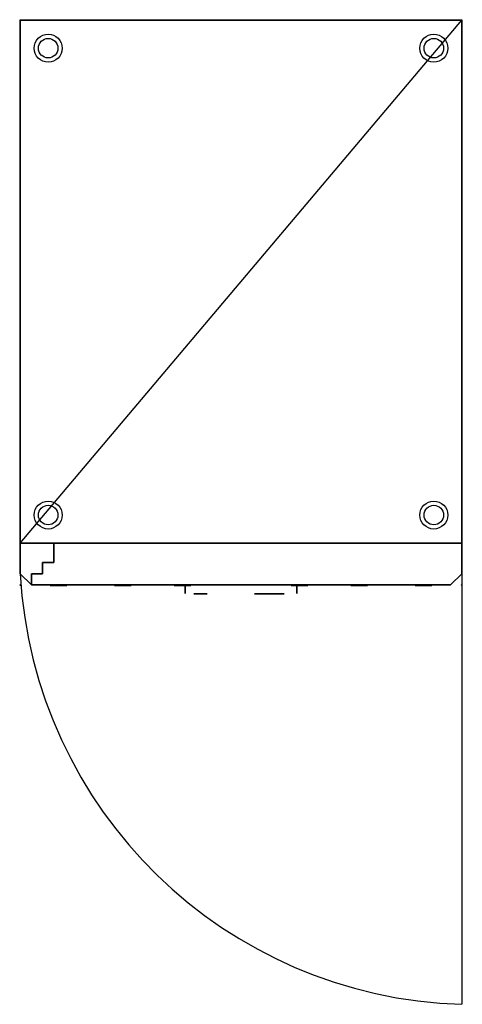
# Model space of a CAD drawing. Units: millimetres. Extents: x -1 to 791, y -1760 to 1.
import ezdxf

# ---------------------------------------------------------------- set-up
doc = ezdxf.new("R2010")
doc.units = ezdxf.units.MM
doc.header["$PDMODE"] = 35
doc.linetypes.add('CONTINUA', pattern=[0])
for name, color, linetype in [('200-EquipBlack-3d', 250, 'Continuous'), ('200-EquipBorder-2d', 1, 'CONTINUA'), ('200-EquipDoors-2D', 2, 'Continuous'), ('200-EquipInternal-2d', 7, 'CONTINUA'), ('200-EquipSteel-3d', 9, 'Continuous'), ('200-EquipWhite-3d', 7, 'Continuous')]:
    doc.layers.add(name, color=color, linetype=linetype)
doc.layers.add('200-insPoint-3D', color=3, linetype='CONTINUA', plot=False)

msp = doc.modelspace()

# ---------------------------------------------------------------- linework, layer by layer
at = {"layer": '200-EquipBlack-3d'}
for points, invisible_edges in [([(295, -1010, 1779.3), (495, -1010, 1779.3), (495, -1025, 1809.3), (295, -1025, 1809.3)], 4), ([(295, -1025, 1869.3), (495, -1025, 1869.3), (495, -1010, 1899.3), (295, -1010, 1899.3)], 1), ([(295, -1025, 1809.3), (495, -1025, 1809.3), (495, -1025, 1869.3), (295, -1025, 1869.3)], 5)]:
    msp.add_3dface(points, dxfattribs=dict(at, invisible_edges=invisible_edges))
for points in [[(295, -1010, 1779.3), (295, -1025, 1809.3), (295, -1025, 1869.3), (295, -1010, 1899.3)], [(495, -1010, 1779.3), (495, -1010, 1899.3), (495, -1025, 1869.3), (495, -1025, 1809.3)]]:
    msp.add_3dface(points, dxfattribs=at)
at = {"layer": '200-EquipBorder-2d'}
msp.add_lwpolyline([(0, 0), (790, 0), (790, -990), (770, -1010), (20, -1010), (0, -990)], close=True, dxfattribs=at)
at = {"layer": '200-EquipDoors-2D'}
msp.add_line((790, -970), (790, -1760), dxfattribs=at)
msp.add_arc((813.9, -945.2), 815.1, 183.1487, 268.3204, dxfattribs=at)
at = {"layer": '200-EquipInternal-2d'}
for q in [(790, 0), (790, -935)]:
    msp.add_line((0, -935), q, dxfattribs=at)
at = {"layer": '200-EquipSteel-3d'}
for centre, radius in [((50, -50, 30), 25), ((50, -50), 17.5), ((740, -50, 30), 25), ((740, -50), 17.5), ((50, -885, 30), 25), ((740, -885, 30), 25), ((50, -885), 17.5), ((740, -885), 17.5)]:
    msp.add_circle(centre, radius, dxfattribs=at)
at = {"layer": '200-EquipSteel-3d', "extrusion": (0, -1, 0)}
for centre in [(68.7, 1969.8, 1011), (183.4, 1969.8, 1011), (290.3, 1969.8, 1011), (499.7, 1969.8, 1011), (606.6, 1969.8, 1011), (721.3, 1969.8, 1011)]:
    msp.add_circle(centre, 14.9, dxfattribs=at)
at = {"layer": '200-EquipSteel-3d'}
for points in [[(0, -935, 1750), (0, -990, 1750), (0, -990, 2065), (0, -935, 2065)], [(60, -935, 120), (60, -970, 120), (60, -970, 925), (60, -935, 925)], [(60, -935, 935), (60, -970, 935), (60, -970, 1740), (60, -935, 1740)], [(790, -990, 1750), (790, -935, 1750), (790, -935, 2065), (790, -990, 2065)], [(790, -990, 120), (790, -935, 120), (790, -935, 925), (790, -990, 925)], [(790, -990, 935), (790, -935, 935), (790, -935, 1740), (790, -990, 1740)], [(40, -970, 120), (40, -990, 120), (40, -990, 925), (40, -970, 925)], [(40, -970, 120), (60, -970, 120), (60, -970, 925), (40, -970, 925)], [(40, -970, 935), (60, -970, 935), (60, -970, 1740), (40, -970, 1740)], [(40, -970, 935), (40, -990, 935), (40, -990, 1740), (40, -970, 1740)], [(0, -990, 1750), (20, -1010, 1750), (20, -1010, 2065), (0, -990, 2065)], [(20, -990, 120), (20, -1010, 120), (20, -1010, 925), (20, -990, 925)], [(20, -990, 120), (40, -990, 120), (40, -990, 925), (20, -990, 925)], [(20, -990, 935), (40, -990, 935), (40, -990, 1740), (20, -990, 1740)], [(20, -990, 935), (20, -1010, 935), (20, -1010, 1740), (20, -990, 1740)], [(770, -1010, 1750), (790, -990, 1750), (790, -990, 2065), (770, -1010, 2065)], [(770, -1010, 120), (790, -990, 120), (790, -990, 925), (770, -1010, 925)], [(770, -1010, 935), (790, -990, 935), (790, -990, 1740), (770, -1010, 1740)], [(20, -1010, 1750), (770, -1010, 1750), (770, -1010, 2065), (20, -1010, 2065)], [(20, -1010, 120), (770, -1010, 120), (770, -1010, 925), (20, -1010, 925)], [(20, -1010, 935), (770, -1010, 935), (770, -1010, 1740), (20, -1010, 1740)]]:
    msp.add_3dface(points, dxfattribs=at)
for points, invisible_edges in [([(0, -935, 2065), (0, -990, 2065), (20, -1010, 2065), (20, -935, 2065)], 4), ([(20, -1010, 2065), (770, -1010, 2065), (770, -935, 2065), (20, -935, 2065)], 10), ([(60, -1010, 925), (770, -1010, 925), (770, -935, 925), (60, -935, 925)], 10), ([(60, -1010, 1740), (770, -1010, 1740), (770, -935, 1740), (60, -935, 1740)], 10), ([(790, -935, 2065), (790, -990, 2065), (770, -1010, 2065), (770, -935, 2065)], 4), ([(790, -935, 925), (790, -990, 925), (770, -1010, 925), (770, -935, 925)], 4), ([(790, -935, 1740), (790, -990, 1740), (770, -1010, 1740), (770, -935, 1740)], 4), ([(40, -990, 925), (60, -1010, 925), (60, -970, 925), (40, -970, 925)], 3), ([(40, -990, 1740), (60, -1010, 1740), (60, -970, 1740), (40, -970, 1740)], 3), ([(40, -990, 925), (20, -990, 925), (20, -1010, 925), (60, -1010, 925)], 8), ([(40, -990, 1740), (20, -990, 1740), (20, -1010, 1740), (60, -1010, 1740)], 8)]:
    msp.add_3dface(points, dxfattribs=dict(at, invisible_edges=invisible_edges))
at = {"layer": '200-EquipWhite-3d'}
for points in [[(311.2, -1026, 1823.2), (334.2, -1026, 1823.2), (334.2, -1026, 1857), (310.8, -1026, 1857)], [(419.8, -1026, 1830.9), (472.2, -1026, 1830.9), (472.2, -1026, 1848.3), (419.4, -1026, 1848.3)]]:
    msp.add_3dface(points, dxfattribs=at)
at = {"layer": '200-insPoint-3D'}
for p in [(0, 0), (790, 0), (0, -1010), (790, -1010)]:
    msp.add_point(p, dxfattribs=at)

# ---------------------------------------------------------------- meshes
at = {"layer": '200-EquipSteel-3d'}
mesh = msp.add_polymesh((6, 3), dxfattribs=at)
for k, corner in enumerate([(790, -935, 2065), (790, -935, 120), (790, -935, 120), (0, -935, 2065), (0, -935, 120), (0, -935, 120), (0, 0, 2065), (0, 0, 120), (0, -935, 120), (790, 0, 2065), (790, 0, 120), (790, -935, 120), (790, 0, 2065), (790, 0, 2065), (790, -935, 2065), (0, 0, 2065), (0, 0, 2065), (0, -935, 2065)]):
    mesh.set_mesh_vertex(divmod(k, 3), corner)

doc.saveas('drawing.dxf')
